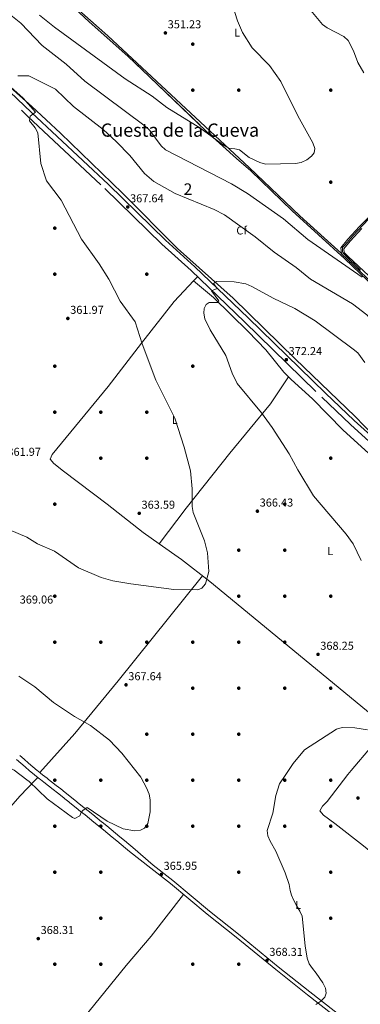
# Model space of a CAD drawing. Units: metres. Extents: x 608270 to 615226, y 4673750 to 4678485.
# Drawn here: x 612642 to 612938, y 4675936 to 4676792 of the extents above; entities that cross this region are included whole.
import ezdxf
from ezdxf.enums import TextEntityAlignment as Align

# ---------------------------------------------------------------- set-up
doc = ezdxf.new("R2010")
doc.units = ezdxf.units.M
doc.header["$MEASUREMENT"] = 0
doc.linetypes.add('DGN Style 3', pattern=[121.6285, 86.8775, -34.751])
doc.linetypes.add('DGN Style 4', pattern=[139.09087749999998, 69.502, -34.751, 0.0868775, -34.751])
for name, color, linetype, lineweight in [('Nivel 17', 7, 'Continuous', 0), ('Nivel 21', 7, 'Continuous', 0), ('Nivel 23', 7, 'Continuous', 0), ('Nivel 35', 7, 'Continuous', 0), ('Nivel 36', 7, 'Continuous', 0), ('Nivel 37', 7, 'Continuous', 0), ('Nivel 41', 7, 'Continuous', 0), ('Nivel 45', 7, 'Continuous', 0), ('Nivel 48', 7, 'Continuous', 0), ('Nivel 5', 7, 'Continuous', 0), ('Nivel 54', 7, 'Continuous', 0), ('Nivel 57', 7, 'Continuous', 0), ('Nivel 7', 7, 'Continuous', 0)]:
    doc.layers.add(name, color=color, linetype=linetype, lineweight=lineweight)
doc.styles.add('Style-Arial', font='txt')
doc.styles.add('Style-Arial Narrow', font='txt')
doc.styles.add('Style-Times New Roman', font='txt')

# ---------------------------------------------------------------- blocks, each defined once
blk = doc.blocks.new('5PATER')
at = {"layer": 'Nivel 7', "linetype": 'Continuous', "lineweight": 0}
h = blk.add_hatch(color=51, dxfattribs=at)
edge = h.paths.add_edge_path()
edge.add_ellipse((-0.00169164314866066, 0.0006368011236190796), major_axis=(-1.095731442372465, -1.110710699892244), ratio=0.9994222409660318, start_angle=0, end_angle=360)
blk = doc.blocks.new('5PERFI')
at = {"layer": 'Nivel 17', "linetype": 'Continuous', "lineweight": 0}
h = blk.add_hatch(color=7, dxfattribs=at)
edge = h.paths.add_edge_path()
edge.add_arc((0.003485832363367081, 0.0006247870624065399), 1.559999999766158, 315.0000000018422, 675.0000000018422)

msp = doc.modelspace()

# ---------------------------------------------------------------- linework, layer by layer
at = {"layer": 'Nivel 21', "color": 7, "linetype": 'DGN Style 3', "lineweight": 0}
for points in [[(612325.1000000015, 4677014.309999999, 351.77), (612340.0199999996, 4677002.949999999, 352.13), (612406.7399999984, 4676938.690000001, 356.07), (612441.0199999996, 4676907.43, 357.68), (612511.1799999997, 4676837.850000001, 361.53), (612555.3099999987, 4676797.100000001, 363.24), (612649.0700000003, 4676708.059999999, 364.74), (612715.9499999993, 4676645.370000001, 366.86), (612765.6700000018, 4676597.039999999, 368.59), (612790.9899999984, 4676573.91, 369.4), (612837.379999999, 4676529.469999999, 371.17), (612904.7800000012, 4676463.949999999, 373.65), (612929.6900000013, 4676440.219999999, 373.05), (612955.6400000006, 4676416.739999998, 373.62), (612977.129999999, 4676395.030000001, 374.26), (612995.4100000001, 4676377.98, 374.43), (613022.4100000001, 4676354.609999999, 374.64), (613051.1999999993, 4676331.949999999, 375.48), (613075.75, 4676310.66, 376.08), (613124.2100000009, 4676271.899999999, 377.82), (613182.8299999982, 4676222.899999999, 380.14), (613252.2800000012, 4676166.640000001, 382.84), (613284.5199999996, 4676141.489999998, 383.2)], [(612639.1099999994, 4676148.850000001, 363.68), (612642.9100000001, 4676145.629999999, 363.83), (612646.7199999988, 4676142.379999999, 363.98), (612650.5799999982, 4676139.129999999, 364.11), (612654.4800000004, 4676135.93, 364.22), (612655.2699999996, 4676135.289999999, 364.24), (612659.1900000013, 4676132.170000002, 364.33), (612660.129999999, 4676131.420000002, 364.35)], [(612660.129999999, 4676131.420000002, 364.35), (612663.1099999994, 4676129.050000001, 364.41), (612667.0500000007, 4676125.949999999, 364.5), (612670.9699999988, 4676122.859999999, 364.58), (612674.8900000006, 4676119.77, 364.67), (612678.8099999987, 4676116.670000002, 364.75), (612682.7100000009, 4676113.559999999, 364.84), (612683.25, 4676113.129999999, 364.85), (612687.1600000001, 4676110.010000002, 364.94), (612691.0700000003, 4676106.890000001, 365.03), (612694.9699999988, 4676103.77, 365.12), (612698.8599999994, 4676100.649999999, 365.22), (612702.75, 4676097.52, 365.3), (612706.6099999994, 4676094.379999999, 365.38), (612710.4699999988, 4676091.219999999, 365.45), (612710.9699999988, 4676090.809999999, 365.46), (612714.8299999982, 4676087.629999999, 365.52), (612718.6799999997, 4676084.440000001, 365.57), (612722.5399999991, 4676081.260000002, 365.63), (612726.3900000006, 4676078.080000002, 365.69), (612730.25, 4676074.890000001, 365.75), (612734.1000000015, 4676071.710000001, 365.81), (612737.5399999991, 4676068.870000001, 365.92), (612756.1799999997, 4676054.43, 365.7), (612773.0599999987, 4676040.989999998, 366.55), (612805.0500000007, 4676014.469999999, 366.65), (612830.2399999984, 4675994.5, 367.5), (612864.7899999991, 4675966.129999999, 369.07), (612892.1900000013, 4675944.359999999, 368.98), (612925.370000001, 4675918.460000001, 371.12)]]:
    msp.add_polyline3d(points, dxfattribs=at)
at = {"layer": 'Nivel 21', "color": 7, "linetype": 'Continuous', "lineweight": 0}
for points in [[(612532.2800000012, 4676824.789999999, 361.55), (612558.5399999991, 4676800.550000001, 363.24), (612652.3099999987, 4676711.5, 364.74), (612719.2100000009, 4676648.789999999, 366.86), (612768.9100000001, 4676600.48, 368.59), (612794.2300000004, 4676577.359999999, 369.4), (612840.6700000018, 4676532.870000001, 371.17), (612908.0500000007, 4676467.359999999, 373.65), (612932.9100000001, 4676443.68, 373.05), (612958.9100000001, 4676420.16, 373.62), (612977.9499999993, 4676400.91, 374.11)], [(612970.9899999984, 4676542.23, 360.99), (612921.7800000012, 4676588.629999999, 358.51), (612921.3599999994, 4676593.82, 358.11), (612927.5100000016, 4676601.199999999, 357.1), (612937.6099999994, 4676612.43, 356.86), (612958.8000000007, 4676633.84, 357.61)], [(612972.6600000001, 4676544.120000001, 360.99), (612927.5700000003, 4676586.359999999, 358.82), (612924.2199999988, 4676589.75, 358.51), (612923.9499999993, 4676593, 358.11), (612929.4200000018, 4676599.550000001, 357.1), (612939.4400000013, 4676610.699999999, 356.86)], [(612641.9800000004, 4676152.25, 363.68), (612645.7899999991, 4676149.010000002, 363.83), (612649.5899999999, 4676145.77, 363.98), (612653.4200000018, 4676142.550000001, 364.11), (612657.2800000012, 4676139.379999999, 364.22), (612658.0500000007, 4676138.760000002, 364.24), (612661.9499999993, 4676135.640000001, 364.33), (612665.870000001, 4676132.539999999, 364.41), (612667.1499999985, 4676131.530000001, 364.44)], [(612667.1499999985, 4676131.530000001, 364.44), (612669.8000000007, 4676129.440000001, 364.5), (612673.7199999988, 4676126.350000001, 364.58), (612677.6499999985, 4676123.25, 364.67), (612681.5700000003, 4676120.149999999, 364.75), (612685.4800000004, 4676117.039999999, 364.84), (612686.0300000012, 4676116.600000001, 364.85), (612689.9299999997, 4676113.48, 364.94), (612693.8399999999, 4676110.359999999, 365.03), (612697.75, 4676107.239999998, 365.12), (612701.6499999985, 4676104.109999999, 365.22), (612705.5399999991, 4676100.98, 365.3), (612709.4200000018, 4676097.830000002, 365.38), (612713.2899999991, 4676094.66, 365.45), (612713.8000000007, 4676094.239999998, 365.46), (612717.6600000001, 4676091.050000001, 365.52), (612721.5100000016, 4676087.870000001, 365.57), (612725.370000001, 4676084.690000001, 365.63), (612729.2199999988, 4676081.5, 365.69), (612733.0799999982, 4676078.32, 365.75), (612736.9299999997, 4676075.140000001, 365.81), (612740.370000001, 4676072.300000001, 365.92), (612758.2199999988, 4676057.039999999, 365.7), (612775.1499999985, 4676043.559999999, 366.55), (612807.129999999, 4676017.039999999, 366.65), (612832.3200000003, 4675997.07, 367.5), (612866.870000001, 4675968.710000001, 369.07), (612894.2399999984, 4675946.960000001, 368.98), (612927.4499999993, 4675921.039999999, 371.12)]]:
    msp.add_polyline3d(points, dxfattribs=at)
at = {"layer": 'Nivel 23', "color": 7, "linetype": 'DGN Style 4', "lineweight": 0}
msp.add_polyline3d([(612945.4499999993, 4676618.68, 357.09), (612931.4499999993, 4676603.859999999, 357.02), (612928.4100000001, 4676600.300000001, 357.11), (612924.7800000012, 4676596, 357.76), (612922.879999999, 4676593.969999999, 358.04), (612922.6600000001, 4676593.080000002, 358.14), (612922.6600000001, 4676590.93, 358.31), (612923.0300000012, 4676589.440000001, 358.49), (612924.4299999997, 4676587.890000001, 358.58), (612938.5100000016, 4676574.390000001, 359.34)], dxfattribs=at)
at = {"layer": 'Nivel 35', "color": 92, "linetype": 'DGN Style 3', "lineweight": 0}
for points in [[(612681.0500000007, 4676810.670000002, 351.15), (612702.5100000016, 4676790.25, 351.15), (612736.120000001, 4676760.32, 351.29), (612804, 4676695.550000001, 355), (612830.4400000013, 4676671.330000002, 356.42), (612842.8999999985, 4676660.739999998, 356.42)], [(612842.8999999985, 4676660.739999998, 356.42), (612878.8500000015, 4676625.989999998, 357.17), (612924.879999999, 4676584.09, 359.46), (612957.8500000015, 4676552.43, 360.09), (612982.9100000001, 4676528.330000002, 362.5), (612983.8000000007, 4676523.550000001, 362.94), (612981.4499999993, 4676494.489999998, 366.36), (612978.8900000006, 4676451.120000001, 369.34), (612979.4499999993, 4676419.27, 372.15), (612978.370000001, 4676415.920000002, 372.63), (612975.4299999997, 4676414.670000002, 373.44), (612970.5899999999, 4676415.330000002, 373.44), (612962.5300000012, 4676418.460000001, 373.44), (612958.0500000007, 4676421.780000001, 373.44), (612933.7899999991, 4676447.010000002, 373.06), (612881.5599999987, 4676497.34, 373.03), (612827.5799999982, 4676549.969999999, 370.04), (612779.1499999985, 4676593.289999999, 368.23), (612731.370000001, 4676641.280000001, 366.95), (612677.6099999994, 4676693.559999999, 365.65), (612652.6900000013, 4676716.73, 365.16), (612607.0899999999, 4676756.629999999, 364.86), (612564.8599999994, 4676797.170000002, 363.31)]]:
    msp.add_polyline3d(points, dxfattribs=at)
at = {"layer": 'Nivel 36', "color": 92, "linetype": 'Continuous', "lineweight": 0, "extrusion": (-0.04239260073728451, -0.04551889872675977, 0.9980635737574196), "elevation": -238481.3972993206, "flags": 128}
msp.add_lwpolyline([(-2738782.932101851, 3832493.752349593), (-2738782.932101851, 3832488.768595994)], dxfattribs=at)
at = {"layer": 'Nivel 36', "color": 92, "linetype": 'Continuous', "lineweight": 0, "extrusion": (0.07065739472670891, 0.07223633092171917, 0.9948816236444424), "elevation": 381437.9509793153, "flags": 128}
msp.add_lwpolyline([(2831814.952269761, -3751919.579382144), (2831814.952269759, -3751917.006329484)], dxfattribs=at)
at = {"layer": 'Nivel 36', "color": 92, "linetype": 'Continuous', "lineweight": 0}
for points in [[(612921.7600000016, 4676588.91, 358.49), (612885.7800000012, 4676621.5, 357.27), (612841.6099999994, 4676663.68, 355.67), (612718.7100000009, 4676778.170000002, 351.4), (612696.0300000012, 4676798, 351.28), (612689.0799999982, 4676805.16, 351.06), (612680.3200000003, 4676816.539999999, 350.29)], [(612793.1400000006, 4676564.969999999, 369.3), (612776.370000001, 4676546.949999999, 367.74), (612748.0300000012, 4676510.77, 363.73), (612719.0899999999, 4676473.210000001, 362.8), (612670.3399999999, 4676414.059999999, 361.91), (612668.4899999984, 4676410.039999999, 361.91), (612671.8200000003, 4676406.32, 361.91), (612680.0799999982, 4676399.629999999, 362.03), (612718.0500000007, 4676370.93, 362.52), (612749.3999999985, 4676346.109999999, 363.72), (612763.3200000003, 4676336.330000002, 363.98)], [(612875.7100000009, 4676481.670000002, 372.87), (612871.8500000015, 4676485.649999999, 372.69), (612856.1799999997, 4676505.129999999, 371.9), (612840.8500000015, 4676521, 371.34), (612810.6499999985, 4676550.670000002, 370.4), (612793.1400000006, 4676564.969999999, 369.3)], [(612875.7100000009, 4676481.670000002, 372.87), (612860.0199999996, 4676458.050000001, 371.1), (612824.8000000007, 4676415.129999999, 365.98), (612786.8500000015, 4676367.359999999, 364.9), (612763.3200000003, 4676336.330000002, 363.98)], [(612763.3200000003, 4676336.330000002, 363.98), (612782.6099999994, 4676322.780000001, 364.32), (612807.3299999982, 4676303.539999999, 364.73), (612958.3299999982, 4676179.23, 369), (612958.8200000003, 4676178.91, 369), (612962.0899999999, 4676180.149999999, 369), (612999.5100000016, 4676226.09, 370.56), (613036.629999999, 4676273.030000001, 376.5), (613049.2600000016, 4676288.34, 377.93), (613060.8399999999, 4676302.559999999, 377.59), (613061.3500000015, 4676305.5, 377.31), (613053.4899999984, 4676319.899999999, 376.29), (613021.870000001, 4676346.870000001, 375.69), (612999.3000000007, 4676363.469999999, 374.67), (612964.4100000001, 4676397.73, 374.11), (612923.4499999993, 4676435.27, 373.84), (612896.629999999, 4676462.330000002, 373.66), (612878.1600000001, 4676479.16, 372.98), (612875.7100000009, 4676481.670000002, 372.87)], [(612800.9499999993, 4676308.5, 364.62), (612727.7600000016, 4676217.32, 367.46), (612690.0199999996, 4676171.390000001, 363.82), (612659.3999999985, 4676137.68, 364.27)], [(613007.4499999993, 4676137.02, 370.58), (612979.0399999991, 4676159.530000001, 369.92), (612962.4200000018, 4676171.280000001, 369.24), (612958.1999999993, 4676171.190000001, 369.44), (612947.9699999988, 4676160.219999999, 369.16), (612930.1799999997, 4676139.219999999, 370.73), (612927.4899999984, 4676135.73, 370.96)], [(612656.120000001, 4676131.350000001, 364.56), (612642.1000000015, 4676116.989999998, 366.62), (612632.2899999991, 4676105.719999999, 367.93), (612581.4400000013, 4676041.640000001, 373.41), (612575.4100000001, 4676032.390000001, 374.15), (612572.5799999982, 4676028.82, 374.36), (612565.6999999993, 4676021.530000001, 374.15), (612548.7300000004, 4675999.59, 371), (612533.9200000018, 4675982.469999999, 367.07), (612527.5199999996, 4675974.899999999, 365.95), (612517.1099999994, 4675962.010000002, 365.42), (612497.5100000016, 4675938.010000002, 365.22), (612487.8500000015, 4675926.539999999, 365.32)], [(612927.4899999984, 4676135.73, 370.96), (612909.5300000012, 4676112.390000001, 372.48), (612905.370000001, 4676108.25, 372.32), (612903.0500000007, 4676104.260000002, 372.07), (612906.1000000015, 4676100.390000001, 372.24), (612916.1700000018, 4676093.309999999, 372.89), (612941.120000001, 4676073.75, 375.32), (612994.6000000015, 4676029.739999998, 376.65), (613026.0199999996, 4676000.809999999, 376.58), (613053.1499999985, 4675979.379999999, 377.21), (613068.2100000009, 4675966.199999999, 377.56), (613084, 4675953.77, 378.48)], [(612784.5, 4676031.510000002, 366.59), (612756.2899999991, 4675995.330000002, 366.61), (612734.5, 4675969.809999999, 367.22), (612702.4600000009, 4675930.140000001, 367.27), (612674.8299999982, 4675896.850000001, 368.48), (612668.7399999984, 4675888.920000002, 368.28), (612654.25, 4675868.57, 366.79), (612644.879999999, 4675856.510000002, 366.68), (612619.5899999999, 4675825.559999999, 368.47), (612597.629999999, 4675798.09, 368.34), (612585.3599999994, 4675781.940000001, 369.37), (612579.25, 4675774.09, 370.36), (612564.129999999, 4675757.870000001, 373.33)]]:
    msp.add_polyline3d(points, dxfattribs=at)
at = {"layer": 'Nivel 5', "color": 30, "linetype": 'Continuous', "lineweight": 0, "flags": 128}
for points, elevation in [([(612682.3399999999, 4676753.59), (612661.6099999994, 4676769.649999999), (612642.9600000009, 4676789.109999999), (612609.4699999988, 4676815.989999998)], 360), ([(612824.870000001, 4676812.210000001), (612831.5500000007, 4676791.210000001), (612835.6600000001, 4676780.969999999), (612844.1400000006, 4676767.580000002), (612859.2100000009, 4676752.390000001), (612869.1799999997, 4676738.43), (612883.9299999997, 4676708.5), (612896.9299999997, 4676685.109999999), (612898.6400000006, 4676680.100000001), (612897.9800000004, 4676676.460000001), (612895.6700000018, 4676673.580000002), (612891.8099999987, 4676670.399999999), (612886.879999999, 4676668.09), (612881.9699999988, 4676667.109999999), (612855.8900000006, 4676666.489999998), (612850.7600000016, 4676667.98), (612841.4499999993, 4676672.359999999), (612833.0899999999, 4676678.84), (612828.9899999984, 4676679.91), (612824, 4676680.300000001), (612820.0700000003, 4676682.449999999), (612798.5700000003, 4676698.100000001), (612770.0700000003, 4676715.920000002), (612757.1600000001, 4676725.699999999), (612733.7800000012, 4676740.710000001), (612672.2699999996, 4676785.690000001), (612659.3599999994, 4676796)], 355), ([(612895.25, 4676800.239999998), (612905.3399999999, 4676787.960000001), (612909.3200000003, 4676784.940000001), (612923.9400000013, 4676777.59), (612927.6900000013, 4676774.170000002), (612932.4200000018, 4676765.170000002), (612936.0300000012, 4676754.77), (612941.3900000006, 4676745.98)], 360), ([(612939.9100000001, 4676568.280000001), (612892.4600000009, 4676600.940000001), (612871.5399999991, 4676619.059999999), (612840.25, 4676640.98), (612826.2600000016, 4676649.52), (612768.6799999997, 4676678.93), (612765.1600000001, 4676682.489999998), (612755.2199999988, 4676695.699999999), (612751.0700000003, 4676699.530000001), (612698.7199999988, 4676738.59), (612682.3399999999, 4676753.59)], 360), ([(612640.3299999982, 4676743.350000001), (612650.0300000012, 4676743.379999999), (612673.2600000016, 4676731.629999999), (612688.8000000007, 4676716.75), (612714.6799999997, 4676696.649999999), (612726.3099999987, 4676685.960000001), (612737.7699999996, 4676674.149999999), (612750.5300000012, 4676658.260000002), (612758.6400000006, 4676651.350000001), (612777.1099999994, 4676640.940000001), (612811.1000000015, 4676627.149999999), (612820.1499999985, 4676622.530000001), (612846.8599999994, 4676603.260000002), (612863.3299999982, 4676589.850000001), (612882.3999999985, 4676576.780000001), (612894.8099999987, 4676566.539999999), (612931.3299999982, 4676545.120000001), (612943.8500000015, 4676535.48), (612956.8099999987, 4676520.91), (612967.3599999994, 4676517.84), (612971.7899999991, 4676514.969999999), (612982.7600000016, 4676505.059999999), (612985.5199999996, 4676499.149999999), (612985.3299999982, 4676489.149999999)], 365), ([(612633.2300000004, 4676348.600000001), (612648.3200000003, 4676342.100000001), (612657.5700000003, 4676336.489999998), (612672.1999999993, 4676329.989999998), (612693.1999999993, 4676315.43), (612712.8599999994, 4676306.98), (612722.9499999993, 4676304.289999999), (612738.7699999996, 4676301.559999999), (612776.0599999987, 4676296.66), (612797.0399999991, 4676296.5), (612800.5100000016, 4676297.800000001), (612803.629999999, 4676301.699999999), (612806.6000000015, 4676312.239999998), (612805.379999999, 4676328.440000001), (612802.5899999999, 4676338.989999998), (612792.8299999982, 4676363.760000002), (612791.9699999988, 4676368.809999999), (612791.9200000018, 4676384.280000001), (612790.4200000018, 4676399.960000001), (612784.9699999988, 4676420.32), (612776.9100000001, 4676445.620000001), (612760.2699999996, 4676478.800000001), (612748.4899999984, 4676510.18), (612742.2899999991, 4676529.399999999), (612729.4299999997, 4676547.359999999), (612719.4600000009, 4676566.390000001), (612711.129999999, 4676579.809999999), (612695.6900000013, 4676601.190000001), (612678.0700000003, 4676635.120000001), (612665.2399999984, 4676652.100000001), (612660.5199999996, 4676667.120000001), (612657.8900000006, 4676693.789999999), (612655.5500000007, 4676698.210000001), (612650.6099999994, 4676704.210000001), (612651.1400000006, 4676708.18), (612655.7199999988, 4676711.82), (612644.9899999984, 4676723.870000001), (612634.2600000016, 4676733.57)], 365), ([(612939.0500000007, 4676321.789999999), (612931.9499999993, 4676336.309999999), (612926.0700000003, 4676344.710000001), (612897.6499999985, 4676378.210000001), (612883.8599999994, 4676400.629999999), (612876.3000000007, 4676414.73), (612861.4899999984, 4676437.440000001), (612852.2199999988, 4676450.219999999), (612831.1400000006, 4676475.789999999), (612826.7300000004, 4676484.920000002), (612821.1799999997, 4676500.030000001), (612807.7300000004, 4676522.550000001), (612803.0899999999, 4676532.02), (612802.1400000006, 4676536.93), (612802.3399999999, 4676541.039999999), (612804.1900000013, 4676544.530000001), (612806.8599999994, 4676546.280000001), (612813.9800000004, 4676546.080000002), (612815.0700000003, 4676547.59), (612808.8500000015, 4676556.300000001), (612813.8000000007, 4676558.5), (612810.4899999984, 4676562.870000001), (612813.1000000015, 4676564.420000002), (612828.5700000003, 4676564.280000001), (612838.629999999, 4676562.379999999), (612844.0300000012, 4676560.260000002), (612862.5899999999, 4676549.879999999), (612881.4100000001, 4676541.080000002), (612899.120000001, 4676530.140000001), (612931.9899999984, 4676505.710000001), (612936.0100000016, 4676502.359999999), (612942.2100000009, 4676494.039999999)], 370), ([(612747.5799999982, 4676132.830000002), (612747.2699999996, 4676133.379999999), (612730.8099999987, 4676154.27), (612720.0799999982, 4676165.789999999), (612703.6099999994, 4676178.300000001), (612689.6999999993, 4676186.359999999), (612671.3200000003, 4676198.559999999), (612655.0899999999, 4676212.190000001), (612641.2600000016, 4676221.440000001)], 365), ([(612648.3000000007, 4676131.23), (612637.3099999987, 4676139.600000001), (612617.8299999982, 4676149.699999999), (612607.9800000004, 4676153.649999999), (612592.4600000009, 4676157.399999999), (612581.6700000018, 4676158.43), (612576.8099999987, 4676159.609999999), (612572.2199999988, 4676162.16), (612563.5599999987, 4676168.670000002), (612552.0599999987, 4676180.109999999), (612536.2899999991, 4676202.300000001), (612532.0100000016, 4676204.760000002), (612527.120000001, 4676205.809999999), (612521.3399999999, 4676205.75), (612516.0100000016, 4676204.77), (612511.5100000016, 4676202.57), (612491.3500000015, 4676185.489999998), (612476.7800000012, 4676162.57), (612472.2699999996, 4676147.77), (612467.9899999984, 4676138.359999999), (612464.4899999984, 4676135.629999999), (612449.6799999997, 4676131.300000001), (612446.4299999997, 4676127.969999999)], 365), ([(612872.7699999996, 4676134.850000001), (612879.8000000007, 4676145.469999999), (612889.6999999993, 4676157.390000001), (612917.3900000006, 4676175.120000001), (612922.4100000001, 4676176.719999999), (612933.4299999997, 4676176.260000002), (612944.5500000007, 4676174.77)], 370), ([(612747.5799999982, 4676132.830000002), (612752.3500000015, 4676124.309999999), (612754.5899999999, 4676118.780000001), (612755.5599999987, 4676113.879999999), (612755.379999999, 4676103.43), (612753.5700000003, 4676093.23), (612750.620000001, 4676089.18), (612747.1400000006, 4676087.379999999), (612742.2199999988, 4676086.93), (612731.8900000006, 4676088.57), (612718.1999999993, 4676095.27), (612700.8099999987, 4676107.170000002), (612696.8599999994, 4676104.600000001), (612695.4200000018, 4676102.809999999), (612694.1799999997, 4676099.780000001), (612690.0199999996, 4676097.530000001), (612687.8500000015, 4676098.43), (612665.9499999993, 4676114.539999999), (612650.1499999985, 4676129.82), (612648.3000000007, 4676131.23)], 365), ([(612899.5700000003, 4675935.940000001), (612903.9100000001, 4675938.600000001), (612907.4600000009, 4675942.100000001), (612908.5899999999, 4675945.789999999), (612908.0100000016, 4675950.120000001), (612905.7100000009, 4675954.559999999), (612899.9299999997, 4675963.140000001), (612896.620000001, 4675967.010000002), (612893.7899999991, 4675971.129999999), (612891.879999999, 4675976.050000001), (612890.1600000001, 4675986.73), (612887.7800000012, 4676012.539999999), (612885.7300000004, 4676017.100000001), (612882.7100000009, 4676021.890000001), (612880.4499999993, 4676026.390000001), (612878.4100000001, 4676030.989999998), (612877.1499999985, 4676034.989999998), (612876.4100000001, 4676040.289999999), (612873.0199999996, 4676050.379999999), (612864.8500000015, 4676069.09), (612859.7600000016, 4676077.870000001), (612857.7899999991, 4676082.460000001), (612857.2800000012, 4676087.120000001), (612862.25, 4676102.109999999), (612864.7199999988, 4676117.48), (612868.0100000016, 4676127.649999999), (612872.7699999996, 4676134.850000001)], 370)]:
    msp.add_lwpolyline(points, dxfattribs=dict(at, elevation=elevation))
at = {"layer": 'Nivel 54', "color": 9, "linetype": 'Continuous', "lineweight": 0}
for points in [[(612958.8000000007, 4676633.84, 357.61), (612937.6099999994, 4676612.43, 356.86), (612927.5100000016, 4676601.199999999, 357.1), (612921.3599999994, 4676593.82, 358.11), (612921.7800000012, 4676588.629999999, 358.51), (612970.9899999984, 4676542.23, 360.99)], [(612972.6600000001, 4676544.120000001, 360.99), (612927.5700000003, 4676586.359999999, 358.82), (612924.2199999988, 4676589.75, 358.51), (612923.9499999993, 4676593, 358.11), (612929.4200000018, 4676599.550000001, 357.1), (612939.4400000013, 4676610.699999999, 356.86)]]:
    msp.add_polyline3d(points, dxfattribs=at)
at = {"layer": 'Nivel 57', "color": 92, "linetype": 'DGN Style 3', "lineweight": 0}
for points in [[(612957.8500000015, 4676552.43, 360.09), (612924.879999999, 4676584.09, 359.46), (612878.8500000015, 4676625.989999998, 357.17), (612842.8999999985, 4676660.739999998, 356.42), (612830.4400000013, 4676671.330000002, 356.42), (612804, 4676695.550000001, 355), (612736.120000001, 4676760.32, 351.29), (612702.5100000016, 4676790.25, 351.15), (612681.0500000007, 4676810.670000002, 351.15)], [(612607.0899999999, 4676756.629999999, 364.86), (612652.6900000013, 4676716.73, 365.16), (612677.6099999994, 4676693.559999999, 365.65), (612731.370000001, 4676641.280000001, 366.95), (612779.1499999985, 4676593.289999999, 368.23), (612827.5799999982, 4676549.969999999, 370.04), (612881.5599999987, 4676497.34, 373.03), (612933.7899999991, 4676447.010000002, 373.06), (612958.0500000007, 4676421.780000001, 373.44)]]:
    msp.add_polyline3d(points, dxfattribs=at)

# ---------------------------------------------------------------- block references
at = {"layer": 'Nivel 17', "color": 7, "linetype": 'Continuous', "lineweight": 0}
for p in [(612792.5300000012, 4676770.859999999, 350.28), (612792.5300000012, 4676730.859999999, 352.1), (612832.5300000012, 4676730.859999999, 352.71), (612912.5300000012, 4676730.859999999, 355.74), (612912.5300000012, 4676650.859999999, 355.54), (612672.5300000012, 4676610.859999999, 362.63), (612672.5300000012, 4676570.859999999, 362.84), (612752.5300000012, 4676570.859999999, 367.5), (612672.5300000012, 4676490.859999999, 362.23), (612792.5300000012, 4676490.859999999, 366.48), (612672.5300000012, 4676450.870000001, 361.62), (612712.5300000012, 4676450.859999999, 362.23), (612752.5300000012, 4676450.859999999, 363.65), (612712.5199999996, 4676410.859999999, 362.02), (612752.5300000012, 4676410.859999999, 363.04), (612912.5300000012, 4676410.859999999, 372.36), (612672.5199999996, 4676370.870000001, 362.43), (612872.5199999996, 4676370.859999999, 367.29), (612832.5199999996, 4676330.859999999, 365.67), (612872.5199999996, 4676330.859999999, 366.28), (612672.5199999996, 4676290.870000001, 367.29), (612832.5199999996, 4676290.859999999, 365.47), (612872.5199999996, 4676290.859999999, 366.68), (612912.5199999996, 4676290.859999999, 368.71), (612672.5199999996, 4676250.870000001, 368.3), (612712.5199999996, 4676250.870000001, 367.09), (612752.5199999996, 4676250.870000001, 366.48), (612792.5199999996, 4676250.859999999, 366.28), (612832.5199999996, 4676250.859999999, 366.68), (612872.5199999996, 4676250.859999999, 366.48), (612792.5199999996, 4676210.859999999, 367.5), (612832.5199999996, 4676210.859999999, 368.3), (612872.5199999996, 4676210.859999999, 368.51), (612912.5199999996, 4676210.859999999, 367.9), (612752.5199999996, 4676170.870000001, 366.08), (612792.5199999996, 4676170.859999999, 367.09), (612832.5199999996, 4676170.859999999, 368.1), (612672.5199999996, 4676130.870000001, 363.89), (612712.5199999996, 4676130.870000001, 364.25), (612752.5199999996, 4676130.870000001, 365.46), (612792.5199999996, 4676130.870000001, 366.28), (612792.5199999996, 4676130.870000001, 367.04), (612832.5199999996, 4676130.859999999, 368.1), (612872.5199999996, 4676130.859999999, 369.41), (612912.5199999996, 4676130.859999999, 370.99), (612672.5199999996, 4676090.870000001, 366.25), (612712.5199999996, 4676090.870000001, 365.46), (612752.5199999996, 4676090.870000001, 363.1), (612792.5199999996, 4676090.870000001, 365.46), (612832.5199999996, 4676090.859999999, 371.77), (612872.5199999996, 4676090.859999999, 370.2), (612912.5199999996, 4676090.859999999, 373.35), (612672.5199999996, 4676050.870000001, 366.25), (612712.5199999996, 4676050.870000001, 366.25), (612832.5199999996, 4676050.870000001, 367.83), (612912.5199999996, 4676050.859999999, 374.14), (612712.5199999996, 4676010.870000001, 363.89), (612912.5199999996, 4676010.859999999, 371.77), (612672.5199999996, 4675970.870000001, 367.04), (612712.5199999996, 4675970.870000001, 364.68), (612792.5199999996, 4675970.870000001, 367.04), (612832.5199999996, 4675970.870000001, 368.62)]:
    msp.add_blockref('5PERFI', p, dxfattribs=at)
at = {"layer": 'Nivel 7', "color": 51, "linetype": 'Continuous', "lineweight": 0}
for p in [(612768.7300000004, 4676780.629999999, 351.22), (612736.0100000016, 4676629.300000001, 367.64), (612683.879999999, 4676532.350000001, 361.97), (612873.9100000001, 4676496.469999999, 372.24), (612745.9800000004, 4676362.91, 363.59), (612848.7300000004, 4676364.780000001, 366.43), (612901.4800000004, 4676240.27, 368.25), (612734.4800000004, 4676213.789999999, 367.64), (612936.2100000009, 4676115.32, 371.6), (612765.1999999993, 4676048.920000002, 365.95), (612658.1099999994, 4675993.120000001, 368.31), (612857.0500000007, 4675974.100000001, 368.31)]:
    msp.add_blockref('5PATER', p, dxfattribs=at)

# ---------------------------------------------------------------- texts
at = {"layer": 'Nivel 37', "color": 92, "linetype": 'Continuous', "lineweight": 0}
for s, style, p in [('L', 'Style-Arial Narrow', (612831.1231471039, 4676780.909979999, 354.54)), ('Cf', 'Style-Arial', (612835.0087632239, 4676608.84998, 365.24)), ('L', 'Style-Arial Narrow', (612776.8931471035, 4676444.09998, 364.97)), ('L', 'Style-Arial Narrow', (612912.043147102, 4676330.089979999, 368.75)), ('L', 'Style-Arial Narrow', (612884.0931471027, 4676022.38998, 370.15))]:
    msp.add_text(s, height=6.99996, dxfattribs=dict(at, style=style)).set_placement(p, align=Align.MIDDLE_CENTER)
at = {"layer": 'Nivel 41', "color": 7, "linetype": 'Continuous', "lineweight": 0, "style": 'Style-Arial'}
for s, p in [('351.23', (612770.7199999988, 4676784.629999999, 351.22)), ('367.64', (612738, 4676633.300000001, 367.64)), ('361.97', (612685.9299999997, 4676536.350000001, 361.97)), ('372.24', (612875.8999999985, 4676500.469999999, 372.24)), ('361.97', (612631.3200000003, 4676412.899999999, 361.97)), ('363.59', (612747.9699999988, 4676366.91, 363.59)), ('366.43', (612850.7199999988, 4676368.780000001, 366.43)), ('369.06', (612641.9899999984, 4676284.460000001, 369.06)), ('368.25', (612903.4699999988, 4676244.27, 368.25)), ('367.64', (612736.4699999988, 4676217.789999999, 367.64)), ('365.95', (612767.1900000013, 4676052.920000002, 365.95)), ('368.31', (612660.1900000013, 4675997.120000001, 368.31)), ('368.31', (612859.129999999, 4675978.100000001, 368.31))]:
    msp.add_text(s, height=6.99996, dxfattribs=at).set_placement(p)
at = {"layer": 'Nivel 45', "color": 7, "linetype": 'Continuous', "lineweight": 0, "style": 'Style-Times New Roman'}
msp.add_text('Cuesta de la Cueva', height=11.49996, dxfattribs=at).set_placement((612781.3984161131, 4676696.11998, 356.74), align=Align.MIDDLE_CENTER)
at = {"layer": 'Nivel 48', "color": 92, "linetype": 'Continuous', "lineweight": 0, "style": 'Style-Arial Narrow'}
msp.add_text('2', height=9.99996, dxfattribs=at).set_placement((612788.3295785263, 4676644.809979998, 363.58), align=Align.MIDDLE_CENTER)

doc.saveas('drawing.dxf')
